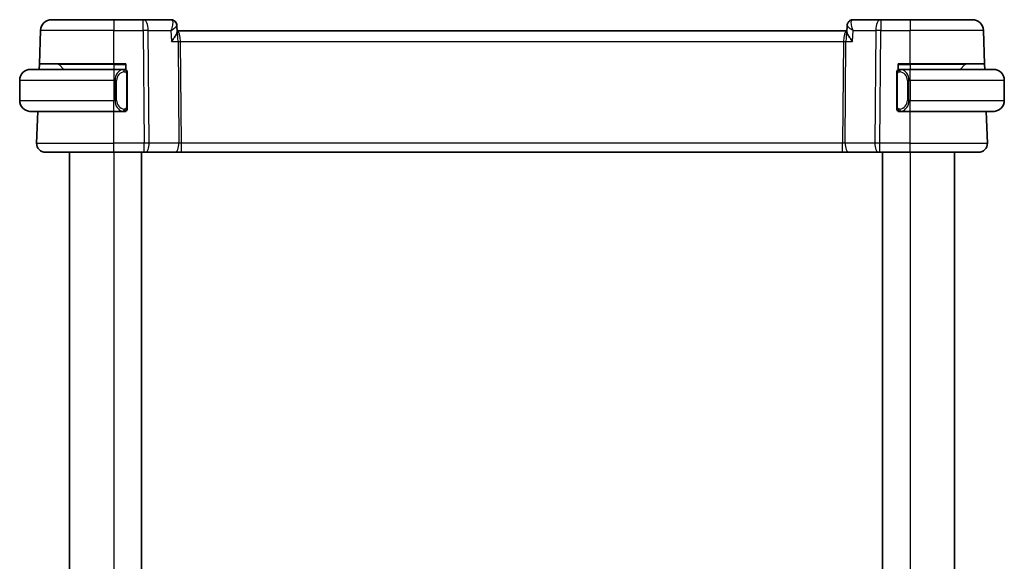
# Model space of a CAD drawing. Units: millimetres. Extents: x 14 to 2205, y 8 to 430.
# Drawn here: x 830 to 919, y 280 to 329 of the extents above; entities that cross this region are included whole.
import ezdxf

# ---------------------------------------------------------------- set-up
doc = ezdxf.new("R2010")
doc.units = ezdxf.units.MM
doc.layers.add('Visible (ISO)', color=7, linetype='Continuous', lineweight=35)
doc.layers.add('Visible Narrow (ISO)', color=7, linetype='Continuous', lineweight=25)

msp = doc.modelspace()

# ---------------------------------------------------------------- linework, layer by layer
at = {"layer": 'Visible (ISO)'}
for p, q in [((832.7302, 328.9954), (838.3455, 328.9954)), ((841.0186, 328.9954), (838.3455, 328.9954)), ((843.5105, 328.9954), (841.0186, 328.9954)), ((844.0473, 328.4671), (844.0699, 327.9055)), ((904.6211, 327.9055), (904.6436, 328.4672)), ((907.6724, 328.9954), (905.1804, 328.9954)), ((910.3455, 328.9954), (907.6724, 328.9954)), ((910.3455, 328.9954), (915.9607, 328.9954)), ((831.6248, 324.9954), (831.7308, 328.0303)), ((904.6247, 327.9954), (844.0663, 327.9954)), ((917.0661, 324.9954), (916.9601, 328.0303)), ((831.6074, 324.4954), (831.6248, 324.9954)), ((838.3455, 324.9954), (831.6248, 324.9954)), ((833.404, 324.9368), (833.8455, 324.4954)), ((838.3455, 324.9954), (839.4455, 324.9954)), ((839.4455, 324.9954), (839.4455, 324.4686)), ((909.2455, 324.4686), (909.2455, 324.9954)), ((909.2455, 324.9954), (910.3455, 324.9954)), ((917.0661, 324.9954), (910.3455, 324.9954)), ((915.2869, 324.9368), (914.8455, 324.4954)), ((917.0661, 324.9954), (917.0836, 324.4954)), ((830.8455, 324.4954), (838.3455, 324.4954)), ((839.249, 324.4954), (838.3455, 324.4954)), ((839.3455, 324.4954), (839.4455, 324.4954)), ((839.5455, 321.0696), (839.5455, 324.1211)), ((909.1455, 324.1211), (909.1455, 321.0696)), ((909.2455, 324.4954), (909.3455, 324.4954)), ((910.3455, 324.4954), (909.4395, 324.4954)), ((910.3455, 324.4954), (917.8455, 324.4954)), ((829.8455, 323.4954), (829.8455, 321.6954)), ((918.8455, 323.4954), (918.8455, 321.6954)), ((838.3455, 320.6954), (830.8455, 320.6954)), ((831.3744, 317.8233), (831.4747, 320.6954)), ((838.3455, 320.6954), (839.2514, 320.6954)), ((839.4455, 320.6954), (839.3455, 320.6954)), ((839.4455, 320.7222), (839.4455, 320.6954)), ((909.2455, 320.6954), (909.2455, 320.7222)), ((909.3455, 320.6954), (909.2455, 320.6954)), ((909.4419, 320.6954), (910.3455, 320.6954)), ((917.8455, 320.6954), (910.3455, 320.6954)), ((917.3166, 317.8233), (917.2163, 320.6954)), ((838.3455, 316.9954), (832.1739, 316.9954)), ((834.3455, 316.9954), (834.3455, 242.9954)), ((838.3455, 316.9954), (841.1027, 316.9954)), ((840.8455, 316.9954), (840.8455, 242.9954)), ((841.1921, 316.9954), (841.1027, 316.9954)), ((841.1921, 316.9954), (843.8756, 316.9954)), ((843.8756, 316.9954), (844.4566, 316.9954)), ((844.4566, 316.9954), (904.2343, 316.9954)), ((904.2343, 316.9954), (904.8154, 316.9954)), ((904.8154, 316.9954), (907.4988, 316.9954)), ((907.5882, 316.9954), (907.4988, 316.9954)), ((907.5882, 316.9954), (910.3455, 316.9954)), ((907.8455, 316.9954), (907.8455, 242.9954)), ((916.517, 316.9954), (910.3455, 316.9954)), ((914.3455, 316.9954), (914.3455, 242.9954))]:
    msp.add_line(p, q, dxfattribs=at)
for centre, radius, start, end in [((832.7302, 327.9954), 1, 90, 178), ((915.9607, 327.9954), 1, 2, 90), ((833.2626, 324.7954), 0.2, 45, 90), ((915.4283, 324.7954), 0.2, 90, 135), ((830.8455, 323.4954), 1, 90, 180), ((839.3455, 324.2954), 0.2, 45, 90), ((839.3455, 324.2954), 0.2, 0, 45), ((909.3455, 324.2954), 0.2, 135, 180), ((909.3455, 324.2954), 0.2, 90, 135), ((917.8455, 323.4954), 1, 0, 90), ((830.8455, 321.6954), 1, 180, 270), ((917.8455, 321.6954), 1, 270, 0), ((839.3455, 320.8954), 0.2, 270, 315), ((839.3455, 320.8954), 0.2, 315, 0), ((909.3455, 320.8954), 0.2, 180, 225), ((909.3455, 320.8954), 0.2, 225, 270), ((832.1739, 317.7954), 0.8, 178, 270), ((916.517, 317.7954), 0.8, 270, 2)]:
    msp.add_arc(centre, radius, start, end, dxfattribs=at)
for centre, major_axis, start_param, end_param in [((843.5342, 328.4848), (0.3315, 0.3743), 6.2727928, 6.2796775), ((905.1568, 328.4848), (-0.3315, 0.3743), 0.0035078, 0.0103925)]:
    msp.add_ellipse(centre, major_axis=major_axis, ratio=0.9539497, start_param=start_param, end_param=end_param, dxfattribs=at)
for points, knots in [([(843.5105, 328.9954), (843.5666, 328.9954), (843.6234, 328.9858), (843.7306, 328.95), (843.7821, 328.923), (843.8409, 328.8799), (843.8542, 328.8692), (843.8668, 328.858)], [0, 0, 0, 0, 0.017288673, 0.017288673, 0.034806057, 0.034806057, 0.040215472, 0.040215472, 0.040215472, 0.040215472]), ([(843.8653, 328.8514), (843.9129, 328.8077), (843.9538, 328.7552), (844.0143, 328.642), (844.0348, 328.5797), (844.0453, 328.5022), (844.0467, 328.4862), (844.0473, 328.4703)], [0, 0, 0, 0, 0.019849359, 0.019849359, 0.039473611, 0.039473611, 0.0445739, 0.0445739, 0.0445739, 0.0445739]), ([(843.8668, 328.858), (843.9102, 328.8195), (843.9474, 328.7731), (844.0048, 328.6715), (844.0255, 328.6151), (844.0428, 328.5291), (844.0463, 328.4993), (844.0474, 328.4701)], [0.000024335, 0.000024335, 0.000024335, 0.000024335, 0.017861917, 0.017861917, 0.03585816, 0.03585816, 0.0452448, 0.0452448, 0.0452448, 0.0452448]), ([(904.6436, 328.4702), (904.6455, 328.5229), (904.6553, 328.5776), (904.6913, 328.6832), (904.7187, 328.7353), (904.7741, 328.809), (904.7981, 328.8349), (904.8243, 328.8581)], [0, 0, 0, 0, 0.016801297, 0.016801297, 0.034397597, 0.034397597, 0.0452203, 0.0452203, 0.0452203, 0.0452203]), ([(904.8243, 328.8581), (904.8652, 328.8943), (904.9134, 328.9258), (905.0164, 328.9718), (905.0723, 328.987), (905.1457, 328.9945), (905.163, 328.9954), (905.1804, 328.9954)], [0.000025321, 0.000025321, 0.000025321, 0.000025321, 0.017485571, 0.017485571, 0.034860845, 0.034860845, 0.040215124, 0.040215124, 0.040215124, 0.040215124]), ([(843.553, 327.0303), (843.5539, 327.0314), (843.5549, 327.0325), (843.6391, 327.1331), (843.717, 327.2319), (843.8545, 327.4212), (843.9154, 327.5133), (844.0289, 327.7166), (844.0592, 327.8041), (844.0696, 327.8794), (844.0704, 327.8929), (844.0699, 327.9055)], [-0.00046035, -0.00046035, -0.00046035, -0.00046035, 0, 0, 0.04128088, 0.04128088, 0.08235015, 0.08235015, 0.13942397, 0.13942397, 0.1530829, 0.1530829, 0.1530829, 0.1530829]), ([(905.1379, 327.0303), (905.137, 327.0314), (905.1361, 327.0325), (905.0519, 327.133), (904.9741, 327.2318), (904.8366, 327.421), (904.7757, 327.5131), (904.6622, 327.7165), (904.6318, 327.8039), (904.6214, 327.8793), (904.6205, 327.8929), (904.621, 327.9055)], [-0.13454152, -0.13454152, -0.13454152, -0.13454152, -0.13420869, -0.13420869, -0.10437888, -0.10437888, -0.07470186, -0.07470186, -0.03341318, -0.03341318, -0.02349573, -0.02349573, -0.02349573, -0.02349573]), ([(830.8455, 324.4954), (830.8442, 324.4954), (830.842, 324.4954), (830.8391, 324.4953), (830.833, 324.4953), (830.8239, 324.4952), (830.8132, 324.4948), (830.8052, 324.4946), (830.7964, 324.4942), (830.7875, 324.4937), (830.779, 324.4932), (830.7704, 324.4926), (830.7622, 324.4919), (830.7532, 324.4911), (830.7447, 324.4903), (830.7373, 324.4895), (830.725, 324.4882), (830.7159, 324.4869), (830.7126, 324.4865)], [0.00000014, 0.00000014, 0.00000014, 0.00000014, 0.09424462, 0.09424462, 0.09424462, 0.29608497, 0.29608497, 0.29608497, 0.44613462, 0.44613462, 0.44613462, 0.58843853, 0.58843853, 0.58843853, 0.74422937, 0.74422937, 0.74422937, 1, 1, 1, 1]), ([(839.2781, 324.4954), (839.2727, 324.4954), (839.2677, 324.4954), (839.2634, 324.4954), (839.2583, 324.4954), (839.2541, 324.4954), (839.2514, 324.4954)], [0.74172688, 0.74172688, 0.74172688, 0.74172688, 0.86054632, 0.86054632, 0.86054632, 1, 1, 1, 1]), ([(839.3455, 324.4954), (839.345, 324.4954), (839.3444, 324.4954), (839.3412, 324.4954), (839.3392, 324.4954), (839.3365, 324.4954), (839.3332, 324.4954), (839.3303, 324.4954), (839.327, 324.4954), (839.323, 324.4954), (839.3192, 324.4954), (839.3148, 324.4954), (839.31, 324.4954), (839.3052, 324.4954), (839.2999, 324.4954), (839.2946, 324.4954), (839.2889, 324.4954), (839.2833, 324.4954), (839.2781, 324.4954)], [0, 0, 0, 0, 0.19035453, 0.19035453, 0.19035453, 0.31386322, 0.31386322, 0.31386322, 0.42140608, 0.42140608, 0.42140608, 0.52396797, 0.52396797, 0.52396797, 0.62813475, 0.62813475, 0.62813475, 0.74172688, 0.74172688, 0.74172688, 0.74172688]), ([(839.5455, 324.249), (839.5455, 324.2549), (839.5455, 324.2604), (839.5455, 324.2653), (839.5455, 324.2702), (839.5455, 324.2746), (839.5455, 324.2783), (839.5455, 324.282), (839.5455, 324.2851), (839.5455, 324.2875), (839.5455, 324.2898), (839.5455, 324.2916), (839.5455, 324.2928), (839.5455, 324.293), (839.5455, 324.2933), (839.5455, 324.2935), (839.5455, 324.2943), (839.5455, 324.2947), (839.5455, 324.295), (839.5455, 324.2954), (839.5455, 324.2954), (839.5455, 324.2954)], [0.5, 0.5, 0.5, 0.5, 0.58502424, 0.58502424, 0.58502424, 0.66947181, 0.66947181, 0.66947181, 0.75324782, 0.75324782, 0.75324782, 0.83626522, 0.83626522, 0.83626522, 0.85443497, 0.85443497, 0.85443497, 0.91835525, 0.91835525, 0.91835525, 1, 1, 1, 1]), ([(839.5455, 324.1211), (839.5455, 324.1269), (839.5455, 324.1327), (839.5455, 324.1388), (839.5455, 324.1448), (839.5455, 324.151), (839.5455, 324.1573), (839.5455, 324.1637), (839.5455, 324.1702), (839.5455, 324.1767), (839.5455, 324.1833), (839.5455, 324.1899), (839.5455, 324.1963), (839.5455, 324.2029), (839.5455, 324.2092), (839.5455, 324.2153), (839.5455, 324.2215), (839.5455, 324.2274), (839.5455, 324.233), (839.5455, 324.2387), (839.5455, 324.2441), (839.5455, 324.249)], [0, 0, 0, 0, 0.07187067, 0.07187067, 0.07187067, 0.14250295, 0.14250295, 0.14250295, 0.21256871, 0.21256871, 0.21256871, 0.28268769, 0.28268769, 0.28268769, 0.35348445, 0.35348445, 0.35348445, 0.42564648, 0.42564648, 0.42564648, 0.5, 0.5, 0.5, 0.5]), ([(909.1455, 324.2954), (909.1455, 324.2954), (909.1455, 324.2953), (909.1455, 324.2947), (909.1455, 324.2941), (909.1455, 324.2929), (909.1455, 324.2909), (909.1455, 324.2889), (909.1455, 324.286), (909.1455, 324.2823), (909.1455, 324.2785), (909.1455, 324.2739), (909.1455, 324.2684), (909.1455, 324.2628), (909.1455, 324.2564), (909.1455, 324.2494)], [0, 0, 0, 0, 0.10026775, 0.10026775, 0.10026775, 0.19847065, 0.19847065, 0.19847065, 0.29651622, 0.29651622, 0.29651622, 0.39628078, 0.39628078, 0.39628078, 0.5, 0.5, 0.5, 0.5]), ([(909.1455, 324.2494), (909.1455, 324.2376), (909.1455, 324.2236), (909.1455, 324.2089), (909.1455, 324.1945), (909.1455, 324.1793), (909.1455, 324.1642), (909.1455, 324.1624), (909.1455, 324.1607), (909.1455, 324.1589), (909.1455, 324.1458), (909.1455, 324.1331), (909.1455, 324.1211)], [0.5, 0.5, 0.5, 0.5, 0.6699894, 0.6699894, 0.6699894, 0.83656608, 0.83656608, 0.83656608, 0.85622576, 0.85622576, 0.85622576, 1, 1, 1, 1]), ([(909.4128, 324.4954), (909.4066, 324.4954), (909.3999, 324.4954), (909.3931, 324.4954), (909.3869, 324.4954), (909.3807, 324.4954), (909.3753, 324.4954), (909.3699, 324.4954), (909.3653, 324.4954), (909.3615, 324.4954), (909.3572, 324.4954), (909.3538, 324.4954), (909.3511, 324.4954), (909.347, 324.4954), (909.3461, 324.4954), (909.3455, 324.4954)], [0.25827312, 0.25827312, 0.25827312, 0.25827312, 0.39314391, 0.39314391, 0.39314391, 0.51690147, 0.51690147, 0.51690147, 0.64201572, 0.64201572, 0.64201572, 0.78266988, 0.78266988, 0.78266988, 1, 1, 1, 1]), ([(909.4395, 324.4953), (909.438, 324.4953), (909.436, 324.4954), (909.4337, 324.4954), (909.4282, 324.4954), (909.4211, 324.4954), (909.4128, 324.4954)], [0.00000016, 0.00000016, 0.00000016, 0.00000016, 0.07789573, 0.07789573, 0.07789573, 0.25827312, 0.25827312, 0.25827312, 0.25827312]), ([(917.9783, 324.4865), (917.9742, 324.487), (917.9608, 324.4888), (917.9437, 324.4905), (917.9329, 324.4916), (917.9208, 324.4926), (917.9086, 324.4934), (917.8959, 324.4942), (917.8833, 324.4947), (917.8726, 324.495), (917.8726, 324.495), (917.8725, 324.495), (917.8725, 324.495)], [0, 0, 0, 0, 0.32158276, 0.32158276, 0.32158276, 0.52551233, 0.52551233, 0.52551233, 0.73736223, 0.73736223, 0.73736223, 0.73790844, 0.73790844, 0.73790844, 0.73790844]), ([(830.7126, 320.7042), (830.7167, 320.7037), (830.7301, 320.7019), (830.7472, 320.7002), (830.758, 320.6991), (830.7702, 320.6981), (830.7824, 320.6974), (830.795, 320.6965), (830.8077, 320.696), (830.8183, 320.6957), (830.8184, 320.6957), (830.8184, 320.6957), (830.8184, 320.6957)], [0, 0, 0, 0, 0.32158276, 0.32158276, 0.32158276, 0.52551233, 0.52551233, 0.52551233, 0.73736223, 0.73736223, 0.73736223, 0.73790838, 0.73790838, 0.73790838, 0.73790838]), ([(839.2514, 320.6954), (839.2529, 320.6954), (839.2549, 320.6954), (839.2573, 320.6954), (839.2627, 320.6954), (839.2699, 320.6954), (839.2781, 320.6954)], [0.00000016, 0.00000016, 0.00000016, 0.00000016, 0.07789573, 0.07789573, 0.07789573, 0.25827312, 0.25827312, 0.25827312, 0.25827312]), ([(839.2781, 320.6954), (839.2843, 320.6954), (839.2911, 320.6954), (839.2978, 320.6954), (839.304, 320.6954), (839.3102, 320.6954), (839.3156, 320.6954), (839.321, 320.6954), (839.3256, 320.6954), (839.3294, 320.6954), (839.3337, 320.6954), (839.3371, 320.6954), (839.3398, 320.6954), (839.344, 320.6954), (839.3449, 320.6954), (839.3455, 320.6954)], [0.25827312, 0.25827312, 0.25827312, 0.25827312, 0.39314391, 0.39314391, 0.39314391, 0.51690147, 0.51690147, 0.51690147, 0.64201572, 0.64201572, 0.64201572, 0.78266988, 0.78266988, 0.78266988, 1, 1, 1, 1]), ([(839.5455, 320.9413), (839.5455, 320.9531), (839.5455, 320.9671), (839.5455, 320.9818), (839.5455, 320.9962), (839.5455, 321.0114), (839.5455, 321.0265), (839.5455, 321.0283), (839.5455, 321.0301), (839.5455, 321.0319), (839.5455, 321.0449), (839.5455, 321.0576), (839.5455, 321.0696)], [0.5, 0.5, 0.5, 0.5, 0.6699894, 0.6699894, 0.6699894, 0.83656608, 0.83656608, 0.83656608, 0.85622576, 0.85622576, 0.85622576, 1, 1, 1, 1]), ([(839.5455, 320.8954), (839.5455, 320.8954), (839.5455, 320.8954), (839.5455, 320.896), (839.5455, 320.8966), (839.5455, 320.8978), (839.5455, 320.8998), (839.5455, 320.9018), (839.5455, 320.9047), (839.5455, 320.9084), (839.5455, 320.9122), (839.5455, 320.9169), (839.5455, 320.9223), (839.5455, 320.9279), (839.5455, 320.9344), (839.5455, 320.9413)], [0, 0, 0, 0, 0.10026775, 0.10026775, 0.10026775, 0.19847065, 0.19847065, 0.19847065, 0.29651622, 0.29651622, 0.29651622, 0.39628078, 0.39628078, 0.39628078, 0.5, 0.5, 0.5, 0.5]), ([(909.1455, 321.0696), (909.1455, 321.0638), (909.1455, 321.058), (909.1455, 321.0519), (909.1455, 321.0459), (909.1455, 321.0398), (909.1455, 321.0334), (909.1455, 321.0271), (909.1455, 321.0205), (909.1455, 321.014), (909.1455, 321.0074), (909.1455, 321.0008), (909.1455, 320.9944), (909.1455, 320.9879), (909.1455, 320.9815), (909.1455, 320.9754), (909.1455, 320.9692), (909.1455, 320.9633), (909.1455, 320.9577), (909.1455, 320.952), (909.1455, 320.9466), (909.1455, 320.9417)], [0, 0, 0, 0, 0.07187067, 0.07187067, 0.07187067, 0.14250295, 0.14250295, 0.14250295, 0.21256871, 0.21256871, 0.21256871, 0.28268769, 0.28268769, 0.28268769, 0.35348445, 0.35348445, 0.35348445, 0.42564648, 0.42564648, 0.42564648, 0.5, 0.5, 0.5, 0.5]), ([(909.1455, 320.9417), (909.1455, 320.9358), (909.1455, 320.9303), (909.1455, 320.9254), (909.1455, 320.9205), (909.1455, 320.9161), (909.1455, 320.9124), (909.1455, 320.9087), (909.1455, 320.9057), (909.1455, 320.9033), (909.1455, 320.9009), (909.1455, 320.8992), (909.1455, 320.8979), (909.1455, 320.8977), (909.1455, 320.8974), (909.1455, 320.8972), (909.1455, 320.8965), (909.1455, 320.896), (909.1455, 320.8957), (909.1455, 320.8954), (909.1455, 320.8954), (909.1455, 320.8954)], [0.5, 0.5, 0.5, 0.5, 0.58502424, 0.58502424, 0.58502424, 0.66947181, 0.66947181, 0.66947181, 0.75324782, 0.75324782, 0.75324782, 0.83626522, 0.83626522, 0.83626522, 0.85443497, 0.85443497, 0.85443497, 0.91835525, 0.91835525, 0.91835525, 1, 1, 1, 1]), ([(909.3455, 320.6954), (909.3459, 320.6954), (909.3465, 320.6954), (909.3497, 320.6954), (909.3518, 320.6954), (909.3544, 320.6954), (909.3577, 320.6954), (909.3606, 320.6954), (909.3639, 320.6954), (909.3679, 320.6954), (909.3717, 320.6954), (909.3761, 320.6954), (909.3809, 320.6954), (909.3858, 320.6954), (909.3911, 320.6954), (909.3963, 320.6954), (909.402, 320.6954), (909.4076, 320.6954), (909.4128, 320.6954)], [0, 0, 0, 0, 0.19035453, 0.19035453, 0.19035453, 0.31386322, 0.31386322, 0.31386322, 0.42140608, 0.42140608, 0.42140608, 0.52396797, 0.52396797, 0.52396797, 0.62813475, 0.62813475, 0.62813475, 0.74172688, 0.74172688, 0.74172688, 0.74172688]), ([(909.4128, 320.6954), (909.4183, 320.6954), (909.4232, 320.6954), (909.4275, 320.6954), (909.4326, 320.6954), (909.4369, 320.6953), (909.4395, 320.6953)], [0.74172688, 0.74172688, 0.74172688, 0.74172688, 0.86054632, 0.86054632, 0.86054632, 1, 1, 1, 1]), ([(917.8455, 320.6953), (917.8468, 320.6954), (917.849, 320.6954), (917.8518, 320.6954), (917.8579, 320.6954), (917.8671, 320.6955), (917.8778, 320.6959), (917.8857, 320.6961), (917.8945, 320.6965), (917.9035, 320.697), (917.9119, 320.6975), (917.9205, 320.6982), (917.9288, 320.6988), (917.9377, 320.6996), (917.9462, 320.7004), (917.9537, 320.7012), (917.9659, 320.7026), (917.9751, 320.7038), (917.9783, 320.7042)], [0.00000014, 0.00000014, 0.00000014, 0.00000014, 0.09424462, 0.09424462, 0.09424462, 0.29608497, 0.29608497, 0.29608497, 0.44613462, 0.44613462, 0.44613462, 0.58843853, 0.58843853, 0.58843853, 0.74422937, 0.74422937, 0.74422937, 1, 1, 1, 1])]:
    msp.add_open_spline(points, degree=3, knots=knots, dxfattribs=at)
for points in [[(844.0474, 328.4703), (844.0474, 328.4704), (844.0474, 328.4704), (844.0474, 328.4704)], [(904.6436, 328.4703), (904.6436, 328.4705), (904.6436, 328.4706), (904.6436, 328.4708)]]:
    msp.add_open_spline(points, degree=3, dxfattribs=at)
at = {"layer": 'Visible Narrow (ISO)'}
for p, q in [((838.3455, 328.9954), (838.3455, 328.0303)), ((841.0186, 328.0303), (841.0186, 328.9954)), ((844.0249, 328.4144), (844.0249, 328.4146)), ((904.6661, 328.4144), (904.6661, 328.4147)), ((907.6724, 328.9954), (907.6724, 328.0303)), ((910.3455, 328.9954), (910.3455, 328.0303)), ((838.3455, 328.0303), (831.7308, 328.0303)), ((838.3455, 328.0303), (841.0186, 328.0303)), ((838.3455, 324.9954), (838.3455, 328.0303)), ((841.0186, 328.0303), (841.1027, 317.8233)), ((841.4655, 328.0303), (843.5129, 328.0303)), ((841.5497, 317.8233), (841.4655, 328.0303)), ((843.5129, 328.0303), (843.553, 327.0303)), ((905.1379, 327.0303), (905.1781, 328.0303)), ((905.1781, 328.0303), (907.2254, 328.0303)), ((907.2254, 328.0303), (907.1413, 317.8233)), ((907.5882, 317.8233), (907.6724, 328.0303)), ((907.6724, 328.0303), (910.3455, 328.0303)), ((916.9601, 328.0303), (910.3455, 328.0303)), ((910.3455, 324.9954), (910.3455, 328.0303)), ((843.553, 327.0303), (844.1572, 327.0303)), ((844.1572, 327.0303), (844.2331, 317.8233)), ((844.3296, 327.5128), (844.3298, 327.5128)), ((844.3807, 327.0303), (904.3102, 327.0303)), ((844.4566, 317.8233), (844.3807, 327.0303)), ((904.3102, 327.0303), (904.2343, 317.8233)), ((904.3611, 327.5128), (904.3613, 327.5128)), ((904.4578, 317.8233), (904.5337, 327.0303)), ((904.5337, 327.0303), (905.1379, 327.0303)), ((838.3455, 324.9368), (833.404, 324.9368)), ((838.3455, 324.9368), (838.3455, 324.9954)), ((838.3455, 324.9368), (839.4455, 324.9368)), ((838.3455, 324.9368), (838.3455, 324.4954)), ((909.2455, 324.9368), (910.3455, 324.9368)), ((910.3455, 324.9368), (910.3455, 324.9954)), ((915.2869, 324.9368), (910.3455, 324.9368)), ((910.3455, 324.9368), (910.3455, 324.4954)), ((838.3455, 324.4954), (838.3455, 323.4954)), ((839.4869, 324.1211), (839.5302, 324.1211)), ((839.4869, 324.1211), (839.4869, 321.0696)), ((839.5302, 324.1211), (839.5455, 324.1211)), ((909.1455, 324.1211), (909.1607, 324.1211)), ((909.1607, 324.1211), (909.204, 324.1211)), ((909.204, 321.0696), (909.204, 324.1211)), ((910.3455, 323.4954), (910.3455, 324.4954)), ((838.3455, 323.4954), (829.8455, 323.4954)), ((838.3455, 323.4954), (838.4626, 323.4954)), ((838.3455, 323.4954), (838.3455, 321.6954)), ((838.4626, 323.4954), (838.604, 323.4954)), ((838.4626, 323.4954), (838.4626, 321.6954)), ((838.604, 321.6954), (838.604, 323.4954)), ((910.2283, 323.4954), (910.0869, 323.4954)), ((910.0869, 323.4954), (910.0869, 321.6954)), ((910.2283, 321.6954), (910.2283, 323.4954)), ((910.2283, 323.4954), (910.3455, 323.4954)), ((910.3455, 323.4954), (910.3455, 321.6954)), ((918.8455, 323.4954), (910.3455, 323.4954)), ((829.8455, 321.6954), (838.3455, 321.6954)), ((838.4626, 321.6954), (838.3455, 321.6954)), ((838.3455, 320.6954), (838.3455, 321.6954)), ((838.4626, 321.6954), (838.604, 321.6954)), ((910.2283, 321.6954), (910.0869, 321.6954)), ((910.3455, 321.6954), (910.2283, 321.6954)), ((910.3455, 320.6954), (910.3455, 321.6954)), ((910.3455, 321.6954), (918.8455, 321.6954)), ((838.3455, 317.8233), (838.3455, 320.6954)), ((839.5302, 321.0696), (839.4869, 321.0696)), ((839.5455, 321.0696), (839.5302, 321.0696)), ((909.1607, 321.0696), (909.1455, 321.0696)), ((909.204, 321.0696), (909.1607, 321.0696)), ((910.3455, 317.8233), (910.3455, 320.6954)), ((831.3744, 317.8233), (838.3455, 317.8233)), ((838.3455, 316.9954), (838.3455, 317.8233)), ((841.1027, 317.8233), (838.3455, 317.8233)), ((841.1027, 316.9954), (841.1027, 317.8233)), ((844.2331, 317.8233), (841.5497, 317.8233)), ((844.4566, 316.9954), (844.4566, 317.8233)), ((904.2343, 317.8233), (844.4566, 317.8233)), ((904.2343, 316.9954), (904.2343, 317.8233)), ((907.1413, 317.8233), (904.4578, 317.8233)), ((907.5882, 316.9954), (907.5882, 317.8233)), ((910.3455, 317.8233), (907.5882, 317.8233)), ((910.3455, 316.9954), (910.3455, 317.8233)), ((910.3455, 317.8233), (917.3166, 317.8233)), ((838.3455, 316.9954), (838.3455, 242.9954)), ((910.3455, 316.9954), (910.3455, 242.9954))]:
    msp.add_line(p, q, dxfattribs=at)
for centre, start, end in [((839.404, 323.4954), 97.635382, 180), ((909.2869, 323.4954), 0, 82.364618), ((839.404, 321.6954), 180, 262.364618), ((909.2869, 321.6954), 277.635382, 0)]:
    msp.add_arc(centre, 0.8, start, end, dxfattribs=at)
for centre, major_axis, ratio, start_param, end_param in [((841.0186, 327.9954), (0, 1), 0.4472136, 4.7472956, 6.2831853), ((843.5312, 327.9811), (-0.0233, 1.0142), 0.3346872, 6.0713723, 6.2754646), ((843.5342, 328.4848), (0.3315, 0.3743), 0.9539497, 6.2796775, 6.9375834), ((843.5105, 328.4954), (0, 0.5), 0.9753248, 5.7519032, 5.8144885), ((843.5342, 328.4848), (0.3315, 0.3743), 0.9539497, 5.9120355, 6.2796775), ((905.1568, 328.4848), (-0.3315, 0.3743), 0.9539497, 0.0103925, 0.046042), ((905.1568, 328.4848), (-0.3315, 0.3743), 0.9539497, 5.6287872, 6.2861951), ((905.1597, 327.9811), (0.0233, 1.0142), 0.3346872, 0.0077207, 0.211813), ((907.6724, 327.9954), (0, 1), 0.4472136, 0, 1.5358897), ((841.0186, 327.9954), (1, 0.0082), 0.0348983, 1.1071486, 1.5705086), ((844.0268, 326.9954), (0, 1), 0.354102, 4.7472956, 6.1708245), ((844.0268, 326.9954), (0, -1), 0.1304952, 1.6057029, 2.8176425), ((904.6641, 326.9954), (0, -1), 0.354102, 3.2539535, 4.6774824), ((904.6641, 326.9954), (0, 1), 0.1304952, 0.3239503, 1.5358897), ((907.6724, 327.9954), (1, -0.0082), 0.0348983, 1.571084, 2.034444), ((844.3807, 327.0477), (0.5, 0.0041), 0.0348983, 4.2487413, 4.7121013), ((904.3102, 327.0477), (0.5, -0.0041), 0.0348983, 4.7126767, 5.1760367), ((839.2626, 323.4954), (0, -1), 0.8, 3.2748552, 4.712389), ((839.1563, 324.2883), (-0.0266, 0.1982), 0.7039511, 5.3566507, 6.0950034), ((839.1563, 324.2883), (-0.0266, 0.1982), 0.7039511, 4.618298, 5.3566507), ((909.5346, 324.2883), (-0.0266, -0.1982), 0.7039511, 4.0681273, 4.8064799), ((909.5346, 324.2883), (0.0266, 0.1982), 0.7039511, 0.1881819, 0.9265346), ((909.4283, 323.4954), (0, 1), 0.8, 4.712389, 6.1499228), ((839.2626, 321.6954), (0, -1), 0.8, 4.712389, 6.1499228), ((909.4283, 321.6954), (0, 1), 0.8, 3.2748552, 4.712389), ((839.1563, 320.9025), (-0.0266, -0.1982), 0.7039511, 0.1881819, 0.9265346), ((839.1563, 320.9025), (0.0266, 0.1982), 0.7039511, 4.0681273, 4.8064799), ((909.5346, 320.9025), (0.0266, -0.1982), 0.7039511, 4.618298, 5.3566507), ((909.5346, 320.9025), (0.0266, -0.1982), 0.7039511, 5.3566507, 6.0950034), ((841.1027, 317.7954), (-1, -0.0066), 0.0279186, 4.2487874, 4.7121474), ((841.1921, 317.7954), (0, -0.8), 0.4472136, 0, 1.6057029), ((843.8756, 317.7954), (0, -0.8), 0.4472136, 0, 1.6057029), ((844.457, 317.7954), (-0.5001, 0.0066), 0.0558116, 4.7138767, 5.1772367), ((904.234, 317.7954), (-0.5001, -0.0066), 0.0558116, 4.2475413, 4.7109013), ((904.8154, 317.7954), (0, -0.8), 0.4472136, 4.6774824, 6.2831853), ((907.4988, 317.7954), (0, -0.8), 0.4472136, 4.6774824, 6.2831853), ((907.5883, 317.7954), (-1, 0.0066), 0.0279186, 4.7126306, 5.1759906)]:
    msp.add_ellipse(centre, major_axis=major_axis, ratio=ratio, start_param=start_param, end_param=end_param, dxfattribs=at)
for points, knots in [([(843.5798, 328.9743), (843.6509, 328.9309), (843.6797, 328.825), (843.6787, 328.6977), (843.6782, 328.634), (843.6704, 328.5654), (843.6569, 328.4935), (843.6297, 328.3478), (843.5793, 328.1885), (843.5129, 328.0303)], [0, 0, 0, 0, 0.03273642, 0.03273642, 0.03273642, 0.04910463, 0.04910463, 0.04910463, 0.082249848, 0.082249848, 0.082249848, 0.082249848]), ([(843.5129, 328.0303), (843.6513, 328.1116), (843.7744, 328.1925), (843.8694, 328.266), (843.9024, 328.2915), (843.9319, 328.3161), (843.957, 328.3395), (843.9677, 328.3494), (843.9775, 328.359), (843.9865, 328.3684), (844.0254, 328.409), (844.0485, 328.4449), (844.0474, 328.4703)], [-0.082249848, -0.082249848, -0.082249848, -0.082249848, -0.04910463, -0.04910463, -0.04910463, -0.037598972, -0.037598972, -0.037598972, -0.03273642, -0.03273642, -0.03273642, -0.011734709, -0.011734709, -0.011734709, -0.011734709]), ([(904.6436, 328.4702), (904.6427, 328.4448), (904.6841, 328.3811), (904.8554, 328.233), (905.0367, 328.1136), (905.1747, 328.0323), (905.1764, 328.0313), (905.1781, 328.0303)], [-0.070045987, -0.070045987, -0.070045987, -0.070045987, -0.04910463, -0.03273642, 0, 0, 0.000408797, 0.000408797, 0.000408797, 0.000408797]), ([(905.1781, 328.0303), (905.1773, 328.0322), (905.1764, 328.0342), (905.1105, 328.1925), (905.0367, 328.4269), (904.9973, 328.7717), (905.0401, 328.9309), (905.1111, 328.9743)], [-0.000408797, -0.000408797, -0.000408797, -0.000408797, 0, 0, 0.03273642, 0.04910463, 0.081841051, 0.081841051, 0.081841051, 0.081841051]), ([(839.2514, 324.4954), (839.2506, 324.4954), (839.2493, 324.4954), (839.2474, 324.4953), (839.2435, 324.4953), (839.2373, 324.4952), (839.23, 324.4948), (839.2245, 324.4946), (839.2185, 324.4942), (839.2122, 324.4937), (839.2063, 324.4932), (839.2, 324.4926), (839.194, 324.4919), (839.1873, 324.4911), (839.1809, 324.4903), (839.1753, 324.4895), (839.1661, 324.4882), (839.1589, 324.4869), (839.1563, 324.4865)], [0.00000014, 0.00000014, 0.00000014, 0.00000014, 0.09424462, 0.09424462, 0.09424462, 0.29608497, 0.29608497, 0.29608497, 0.44613462, 0.44613462, 0.44613462, 0.58843853, 0.58843853, 0.58843853, 0.74422937, 0.74422937, 0.74422937, 1, 1, 1, 1]), ([(839.2978, 324.2883), (839.3034, 324.289), (839.3091, 324.2898), (839.315, 324.2903), (839.321, 324.2908), (839.3272, 324.2911), (839.3338, 324.291), (839.3403, 324.291), (839.3472, 324.2906), (839.3542, 324.2898), (839.3612, 324.289), (839.3683, 324.2878), (839.3753, 324.2861), (839.3824, 324.2845), (839.3894, 324.2824), (839.3961, 324.2799), (839.4028, 324.2774), (839.4093, 324.2745), (839.4155, 324.2711), (839.4217, 324.2677), (839.4277, 324.2638), (839.4333, 324.2594)], [0, 0, 0, 0, 0.071275, 0.071275, 0.071275, 0.14246065, 0.14246065, 0.14246065, 0.21364074, 0.21364074, 0.21364074, 0.28489899, 0.28489899, 0.28489899, 0.35632005, 0.35632005, 0.35632005, 0.42799051, 0.42799051, 0.42799051, 0.5, 0.5, 0.5, 0.5]), ([(839.4333, 324.2594), (839.4389, 324.2551), (839.4443, 324.2503), (839.4494, 324.245), (839.4543, 324.2397), (839.4589, 324.234), (839.463, 324.228), (839.4671, 324.222), (839.4707, 324.2157), (839.4736, 324.2091), (839.4766, 324.2025), (839.479, 324.1956), (839.4809, 324.1888), (839.4826, 324.1825), (839.4838, 324.1763), (839.4847, 324.1697), (839.4857, 324.1619), (839.4864, 324.1532), (839.4866, 324.1446), (839.4869, 324.1368), (839.4869, 324.1291), (839.4869, 324.1211)], [0.5, 0.5, 0.5, 0.5, 0.57172447, 0.57172447, 0.57172447, 0.6426242, 0.6426242, 0.6426242, 0.71336021, 0.71336021, 0.71336021, 0.78457822, 0.78457822, 0.78457822, 0.85049403, 0.85049403, 0.85049403, 0.92879556, 0.92879556, 0.92879556, 1, 1, 1, 1]), ([(909.204, 324.1211), (909.204, 324.1392), (909.2042, 324.1578), (909.207, 324.1752), (909.2099, 324.1923), (909.2154, 324.2081), (909.2238, 324.2221), (909.2327, 324.2371), (909.2446, 324.2499), (909.2571, 324.2594)], [0, 0, 0, 0, 0.16464555, 0.16464555, 0.16464555, 0.3268563, 0.3268563, 0.3268563, 0.5, 0.5, 0.5, 0.5]), ([(909.2571, 324.2594), (909.2651, 324.2655), (909.2738, 324.2707), (909.2831, 324.2751), (909.2922, 324.2794), (909.3019, 324.2829), (909.312, 324.2855), (909.3216, 324.288), (909.3312, 324.2896), (909.3405, 324.2904), (909.35, 324.2912), (909.3593, 324.2913), (909.3681, 324.2908), (909.3769, 324.2903), (909.3853, 324.2893), (909.3932, 324.2883)], [0.5, 0.5, 0.5, 0.5, 0.60524772, 0.60524772, 0.60524772, 0.707891, 0.707891, 0.707891, 0.80414857, 0.80414857, 0.80414857, 0.90207429, 0.90207429, 0.90207429, 1, 1, 1, 1]), ([(909.5346, 324.4865), (909.5313, 324.487), (909.5209, 324.4888), (909.5081, 324.4905), (909.5, 324.4916), (909.491, 324.4926), (909.4823, 324.4934), (909.4732, 324.4942), (909.4646, 324.4947), (909.4574, 324.495), (909.4484, 324.4953), (909.4418, 324.4953), (909.4395, 324.4953)], [0, 0, 0, 0, 0.3215828, 0.3215828, 0.3215828, 0.5255123, 0.5255123, 0.5255123, 0.7373622, 0.7373622, 0.7373622, 1, 1, 1, 1]), ([(839.1563, 320.7042), (839.1596, 320.7037), (839.1701, 320.7019), (839.1828, 320.7002), (839.1909, 320.6991), (839.2, 320.6981), (839.2087, 320.6974), (839.2177, 320.6965), (839.2263, 320.696), (839.2335, 320.6957), (839.2425, 320.6954), (839.2491, 320.6954), (839.2514, 320.6954)], [0, 0, 0, 0, 0.3215828, 0.3215828, 0.3215828, 0.5255123, 0.5255123, 0.5255123, 0.7373622, 0.7373622, 0.7373622, 1, 1, 1, 1]), ([(839.4338, 320.9313), (839.4258, 320.9252), (839.4172, 320.92), (839.4078, 320.9156), (839.3988, 320.9113), (839.3891, 320.9078), (839.3789, 320.9052), (839.3694, 320.9028), (839.3598, 320.9012), (839.3504, 320.9003), (839.3409, 320.8995), (839.3317, 320.8995), (839.3229, 320.8999), (839.3141, 320.9004), (839.3056, 320.9014), (839.2978, 320.9025)], [0.5, 0.5, 0.5, 0.5, 0.60524772, 0.60524772, 0.60524772, 0.707891, 0.707891, 0.707891, 0.80414857, 0.80414857, 0.80414857, 0.90207429, 0.90207429, 0.90207429, 1, 1, 1, 1]), ([(839.4869, 321.0696), (839.4869, 321.0515), (839.4868, 321.0329), (839.4839, 321.0156), (839.4811, 320.9985), (839.4755, 320.9826), (839.4672, 320.9686), (839.4583, 320.9537), (839.4463, 320.9409), (839.4338, 320.9313)], [0, 0, 0, 0, 0.16464555, 0.16464555, 0.16464555, 0.3268563, 0.3268563, 0.3268563, 0.5, 0.5, 0.5, 0.5]), ([(909.2576, 320.9313), (909.252, 320.9356), (909.2466, 320.9405), (909.2416, 320.9458), (909.2366, 320.951), (909.232, 320.9567), (909.2279, 320.9627), (909.2238, 320.9687), (909.2203, 320.9751), (909.2173, 320.9816), (909.2143, 320.9882), (909.2119, 320.9951), (909.2101, 321.0019), (909.2084, 321.0082), (909.2072, 321.0144), (909.2063, 321.021), (909.2052, 321.0288), (909.2046, 321.0375), (909.2043, 321.0461), (909.204, 321.0539), (909.204, 321.0616), (909.204, 321.0696)], [0.5, 0.5, 0.5, 0.5, 0.57172447, 0.57172447, 0.57172447, 0.6426242, 0.6426242, 0.6426242, 0.71336021, 0.71336021, 0.71336021, 0.78457822, 0.78457822, 0.78457822, 0.85049403, 0.85049403, 0.85049403, 0.92879556, 0.92879556, 0.92879556, 1, 1, 1, 1]), ([(909.3932, 320.9025), (909.3876, 320.9017), (909.3819, 320.901), (909.3759, 320.9004), (909.37, 320.8999), (909.3637, 320.8996), (909.3572, 320.8997), (909.3506, 320.8997), (909.3438, 320.9001), (909.3368, 320.9009), (909.3298, 320.9018), (909.3227, 320.903), (909.3156, 320.9046), (909.3085, 320.9062), (909.3016, 320.9083), (909.2949, 320.9108), (909.2881, 320.9133), (909.2816, 320.9162), (909.2754, 320.9196), (909.2692, 320.923), (909.2633, 320.9269), (909.2576, 320.9313)], [0, 0, 0, 0, 0.071275, 0.071275, 0.071275, 0.14246065, 0.14246065, 0.14246065, 0.21364074, 0.21364074, 0.21364074, 0.28489899, 0.28489899, 0.28489899, 0.35632005, 0.35632005, 0.35632005, 0.42799051, 0.42799051, 0.42799051, 0.5, 0.5, 0.5, 0.5]), ([(909.4395, 320.6953), (909.4403, 320.6954), (909.4417, 320.6954), (909.4435, 320.6954), (909.4474, 320.6954), (909.4536, 320.6955), (909.461, 320.6959), (909.4664, 320.6961), (909.4724, 320.6965), (909.4787, 320.697), (909.4847, 320.6975), (909.4909, 320.6982), (909.497, 320.6988), (909.5036, 320.6996), (909.51, 320.7004), (909.5156, 320.7012), (909.5248, 320.7026), (909.532, 320.7038), (909.5346, 320.7042)], [0.00000014, 0.00000014, 0.00000014, 0.00000014, 0.09424462, 0.09424462, 0.09424462, 0.29608497, 0.29608497, 0.29608497, 0.44613462, 0.44613462, 0.44613462, 0.58843853, 0.58843853, 0.58843853, 0.74422937, 0.74422937, 0.74422937, 1, 1, 1, 1])]:
    msp.add_open_spline(points, degree=3, knots=knots, dxfattribs=at)
for points in [[(844.0472, 328.4729), (844.0473, 328.472), (844.0474, 328.4712), (844.0474, 328.4703)], [(839.471, 324.3975), (839.4651, 324.4014), (839.4525, 324.4084), (839.4306, 324.4177), (839.4035, 324.4246), (839.3704, 324.4297), (839.3306, 324.4318), (839.289, 324.4291), (839.2648, 324.4246), (839.2519, 324.4223)], [(839.471, 324.3975), (839.4584, 324.4152), (839.4304, 324.4447), (839.3587, 324.4831), (839.3028, 324.4954), (839.2781, 324.4954)], [(839.471, 324.3975), (839.4698, 324.3889), (839.4671, 324.3697), (839.4561, 324.3192), (839.4423, 324.2782), (839.4333, 324.2594)], [(839.471, 324.3975), (839.4716, 324.4018), (839.4728, 324.4097), (839.4746, 324.4198), (839.477, 324.4281), (839.48, 324.4344), (839.4841, 324.4372), (839.4858, 324.4369), (839.4869, 324.4368)], [(839.471, 324.3975), (839.4764, 324.3899), (839.4865, 324.3738), (839.4997, 324.3452), (839.5113, 324.3106), (839.521, 324.268), (839.5277, 324.2176), (839.5305, 324.1665), (839.5302, 324.1368), (839.5302, 324.1211)], [(839.471, 324.3975), (839.4849, 324.3885), (839.5084, 324.3679), (839.5377, 324.313), (839.5455, 324.2686), (839.5455, 324.249)], [(909.2197, 324.3976), (909.2059, 324.3886), (909.1825, 324.3681), (909.1533, 324.3134), (909.1455, 324.269), (909.1455, 324.2494)], [(909.2197, 324.3976), (909.2071, 324.3799), (909.186, 324.3407), (909.162, 324.2374), (909.1607, 324.1577), (909.1607, 324.1211)], [(909.2197, 324.3976), (909.219, 324.4028), (909.2177, 324.4121), (909.2154, 324.4234), (909.2123, 324.4323), (909.2078, 324.4373), (909.2056, 324.437), (909.204, 324.4368)], [(909.2197, 324.3976), (909.2324, 324.4153), (909.2606, 324.4447), (909.3322, 324.4831), (909.3881, 324.4954), (909.4128, 324.4954)], [(909.2197, 324.3976), (909.2281, 324.4031), (909.2461, 324.4127), (909.2807, 324.4239), (909.3268, 324.4311), (909.3859, 324.4316), (909.421, 324.4256), (909.439, 324.4223)], [(909.2197, 324.3976), (909.221, 324.389), (909.2236, 324.3696), (909.2344, 324.3192), (909.2482, 324.2782), (909.2571, 324.2594)], [(839.4712, 320.7931), (839.4629, 320.7877), (839.4449, 320.778), (839.4102, 320.7668), (839.3641, 320.7596), (839.305, 320.7591), (839.27, 320.7652), (839.2519, 320.7684)], [(839.4712, 320.7931), (839.4585, 320.7754), (839.4303, 320.746), (839.3587, 320.7076), (839.3028, 320.6954), (839.2781, 320.6954)], [(839.4712, 320.7931), (839.47, 320.8017), (839.4673, 320.8211), (839.4565, 320.8715), (839.4427, 320.9125), (839.4338, 320.9313)], [(839.4712, 320.7931), (839.4838, 320.8108), (839.5049, 320.85), (839.529, 320.9533), (839.5302, 321.033), (839.5302, 321.0696)], [(839.4712, 320.7931), (839.485, 320.8021), (839.5085, 320.8226), (839.5377, 320.8774), (839.5455, 320.9217), (839.5455, 320.9413)], [(839.4712, 320.7931), (839.4719, 320.7879), (839.4732, 320.7786), (839.4756, 320.7673), (839.4786, 320.7584), (839.4831, 320.7535), (839.4854, 320.7537), (839.4869, 320.7539)], [(909.2199, 320.7932), (909.2061, 320.8023), (909.1825, 320.8228), (909.1532, 320.8778), (909.1455, 320.9221), (909.1455, 320.9417)], [(909.2199, 320.7932), (909.2145, 320.8008), (909.2045, 320.817), (909.1912, 320.8455), (909.1796, 320.8801), (909.17, 320.9227), (909.1632, 320.9731), (909.1604, 321.0243), (909.1607, 321.0539), (909.1607, 321.0696)], [(909.2199, 320.7932), (909.2193, 320.7889), (909.2182, 320.781), (909.2163, 320.771), (909.214, 320.7626), (909.211, 320.7563), (909.2068, 320.7535), (909.2052, 320.7538), (909.204, 320.7539)], [(909.2199, 320.7932), (909.2211, 320.8018), (909.2238, 320.821), (909.2349, 320.8715), (909.2487, 320.9125), (909.2576, 320.9313)], [(909.2199, 320.7932), (909.2258, 320.7893), (909.2384, 320.7823), (909.2603, 320.773), (909.2874, 320.7661), (909.3206, 320.761), (909.3604, 320.7589), (909.4019, 320.7616), (909.4261, 320.7661), (909.439, 320.7684)], [(909.2199, 320.7932), (909.2325, 320.7755), (909.2605, 320.7461), (909.3323, 320.7076), (909.3881, 320.6954), (909.4128, 320.6954)]]:
    msp.add_open_spline(points, degree=3, dxfattribs=at)

doc.saveas('drawing.dxf')
